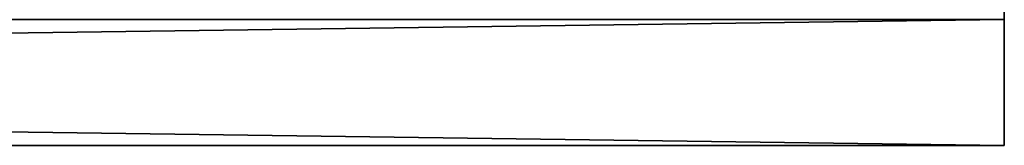
# Model space of a CAD drawing. Extents: x 21.1 to 78.2, y 7 to 23.1.
# Drawn here: x 74.3 to 78.2, y 10.6 to 11.1 of the extents above; entities that cross this region are included whole.
import ezdxf

# ---------------------------------------------------------------- set-up
doc = ezdxf.new("R2010")
doc.units = 0
doc.header["$MEASUREMENT"] = 0
doc.layers.get('0').update_dxf_attribs({"color": 13, "linetype": 'CONTINUOUS'})
doc.layers.add('FOUNDATION', color=36, linetype='CONTINUOUS')
doc.layers.add('GRADE', color=36, linetype='CONTINUOUS')

# ---------------------------------------------------------------- blocks, each defined once
blk = doc.blocks.new('GROUP_12')
for p, q in [((-8.5626, 31.4845, -21.3287), (-45.125, 31.4845, -21.3287)), ((-8.5626, 31.4845, 21.3276), (-45.125, 31.4845, 21.3276)), ((-8.5626, 31.4845, 21.3276), (-8.5626, 30.9845, 21.3276)), ((-8.5626, 31.4845, -21.3287), (-8.5626, 30.9845, -21.3287)), ((-8.5626, 31.4845, 21.3276), (-8.5626, 31.4845, -21.3287)), ((-8.5626, 30.9845, 21.3276), (-45.125, 30.9845, 21.3276)), ((-45.125, 30.9845, -21.3287), (-8.5626, 30.9845, -21.3287)), ((-8.5626, 30.9845, 21.3276), (-8.5626, 30.9845, -21.3287))]:
    blk.add_line(p, q)
at = {"color": 43}
mesh = blk.add_polyface(dxfattribs=at)
corners = [(-45.125, 31.4845, 21.3276), (-8.5626, 31.4845, -21.3287), (-45.125, 31.4845, -21.3287), (-8.5626, 31.4845, 21.3276)]
mesh.append_faces([[corners[k] for k in face] for face in [(0, 1, 2), (1, 0, 3)]], dxfattribs={"vtx0": -1, "color": 43})
mesh = blk.add_polyface(dxfattribs=at)
corners = [(-8.5626, 30.9845, 21.3276), (-45.125, 31.4845, 21.3276), (-45.125, 30.9845, 21.3276), (-8.5626, 31.4845, 21.3276)]
mesh.append_faces([[corners[k] for k in face] for face in [(0, 1, 2), (1, 0, 3)]], dxfattribs={"vtx0": -1, "color": 43})
mesh = blk.add_polyface(dxfattribs=at)
corners = [(-8.5626, 31.4845, -21.3287), (-45.125, 30.9845, -21.3287), (-45.125, 31.4845, -21.3287), (-8.5626, 30.9845, -21.3287)]
mesh.append_faces([[corners[k] for k in face] for face in [(0, 1, 2), (1, 0, 3)]], dxfattribs={"vtx0": -1, "color": 43})
mesh = blk.add_polyface(dxfattribs=at)
corners = [(-8.5626, 31.4845, -21.3287), (-8.5626, 30.9845, 21.3276), (-8.5626, 30.9845, -21.3287), (-8.5626, 31.4845, 21.3276)]
mesh.append_faces([[corners[k] for k in face] for face in [(0, 1, 2), (1, 0, 3)]], dxfattribs={"vtx0": -1, "color": 43})
mesh = blk.add_polyface(dxfattribs=at)
corners = [(-8.5626, 30.9845, -21.3287), (-45.125, 30.9845, 21.3276), (-45.125, 30.9845, -21.3287), (-8.5626, 30.9845, 21.3276)]
mesh.append_faces([[corners[k] for k in face] for face in [(0, 1, 2), (1, 0, 3)]], dxfattribs={"vtx0": -1, "color": 43})
blk = doc.blocks.new('GROUP_158')
blk.add_blockref('GROUP_12', (-6.6125, -37.047, -14.5625))
blk = doc.blocks.new('FOUNDATION')
at = {"layer": 'FOUNDATION'}
for p, q in [((76.5123, 12, 10), (76.5123, -0.5, 10)), ((76.5123, -0.5, 10), (19.5125, -0.5, 10)), ((76.5123, -0.5, 10), (76.5123, -0.5, 3.125))]:
    blk.add_line(p, q, dxfattribs=at)
at = {"layer": 'FOUNDATION', "color": 253}
mesh = blk.add_polyface(dxfattribs=at)
corners = [(19.5125, -0.5, 10), (76.5123, 12, 10), (19.5125, 12, 10), (76.5123, -0.5, 10)]
mesh.append_faces([[corners[k] for k in face] for face in [(0, 1, 2), (1, 0, 3)]], dxfattribs={"vtx0": -1, "color": 253})
mesh = blk.add_polyface(dxfattribs=at)
corners = [(76.5123, 12, 3.125), (19.5125, -0.5, 3.125), (19.5125, 12, 3.125), (76.5123, -0.5, 3.125)]
mesh.append_faces([[corners[k] for k in face] for face in [(0, 1, 2), (1, 0, 3)]], dxfattribs={"vtx0": -1, "color": 253})
at = {"layer": 'FOUNDATION', "color": 252}
mesh = blk.add_polyface(dxfattribs=at)
corners = [(76.5123, 12, 3.125), (76.5123, -0.5, 10), (76.5123, -0.5, 3.125), (76.5123, 12, 10)]
mesh.append_faces([[corners[k] for k in face] for face in [(0, 1, 2), (1, 0, 3)]], dxfattribs={"vtx0": -1, "color": 252})
at = {"layer": 'FOUNDATION', "color": 253}
mesh = blk.add_polyface(dxfattribs=at)
corners = [(76.5123, -0.5, 3.125), (19.5125, -0.5, 10), (19.5125, -0.5, 3.125), (76.5123, -0.5, 10)]
mesh.append_faces([[corners[k] for k in face] for face in [(0, 1, 2), (1, 0, 3)]], dxfattribs={"vtx0": -1, "color": 253})
blk = doc.blocks.new('GROUP_111')
at = {"layer": 'FOUNDATION', "color": 253}
blk.add_blockref('FOUNDATION', (-8, 0, 17.0735), dxfattribs=at)

msp = doc.modelspace()

# ---------------------------------------------------------------- block references
msp.add_blockref('GROUP_158', (93.3625, 16.6875, 173.0787))
at = {"layer": 'GRADE'}
msp.add_blockref('GROUP_111', (9.675, 11.125, 110.0515), dxfattribs=at)

doc.saveas('drawing.dxf')
